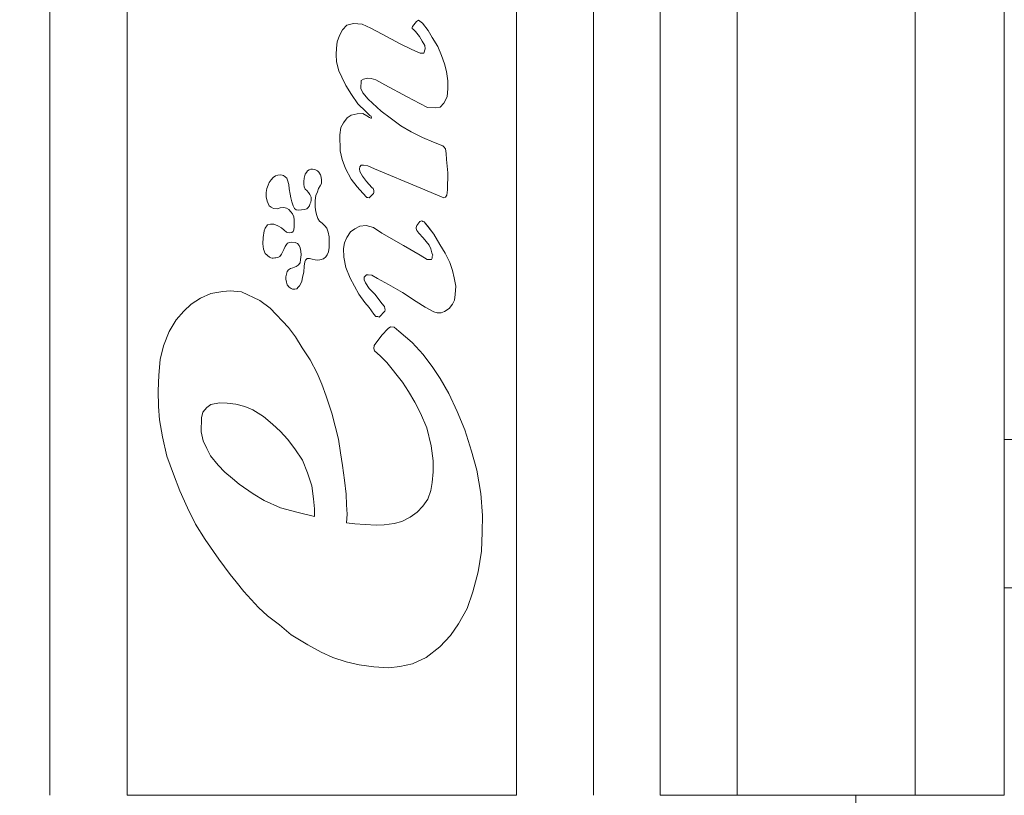
# Model space of a CAD drawing. Units: millimetres. Extents: x 20 to 197, y 10 to 285.
# Drawn here: x 146 to 163, y 182 to 195 of the extents above; entities that cross this region are included whole.
import ezdxf

# ---------------------------------------------------------------- set-up
doc = ezdxf.new("R2010")
doc.units = ezdxf.units.MM
doc.styles.add('SLDTEXTSTYLE0', font='TXT', dxfattribs={"width": 0.7, "bigfont": 'bigfont'})
doc.dimstyles.new('SLDDIMSTYLE1', dxfattribs={"dimtxt": 3.5, "dimasz": 3, "dimexe": 0, "dimexo": 0.0625, "dimgap": 0.875, "dimtad": 3, "dimdec": 1, "dimrnd": 1e-09, "dimzin": 12, "dimdsep": 46, "dimtxsty": 'SLDTEXTSTYLE0', "dimsah": 1, "dimcen": 0.09, "dimadec": 0, "dimazin": 3, "dimtfac": 1, "dimtdec": 3, "dimtofl": 0, "dimtmove": 0, "dimatfit": 3, "dimfxl": 1, "dimfrac": 2, "dimtolj": 1, "dimtzin": 12, "dimarcsym": 0})
doc.dimstyles.new('SLDDIMSTYLE2', dxfattribs={"dimtxt": 3.5, "dimasz": 3, "dimexe": 0, "dimexo": 0.0625, "dimgap": 0.875, "dimtad": 3, "dimdec": 1, "dimrnd": 1e-09, "dimzin": 12, "dimdsep": 46, "dimtxsty": 'SLDTEXTSTYLE0', "dimsah": 1, "dimcen": 0.09, "dimadec": 0, "dimazin": 3, "dimtfac": 1, "dimtdec": 3, "dimtmove": 0, "dimatfit": 0, "dimfxl": 1, "dimfrac": 2, "dimtolj": 1, "dimtzin": 12, "dimarcsym": 0})

# ---------------------------------------------------------------- blocks, each defined once
blk = doc.blocks.new('_D_3')
at = {"color": 7, "linetype": 'Continuous', "lineweight": 18}
for p, q in [((128.844, 197.074), (116.389, 197.074)), ((117.389, 197.074), (117.389, 177.074)), ((147.694, 177.074), (116.389, 177.074))]:
    blk.add_line(p, q, dxfattribs=at)
for points in [[(117.389, 197.074), (116.639, 194.074), (118.139, 194.074)], [(117.389, 177.074), (118.139, 180.074), (116.639, 180.074)]]:
    blk.add_solid(points, dxfattribs=at)
at = {"color": 7, "linetype": 'Continuous', "lineweight": 18, "insert": (112.877, 185.037), "char_height": 3.5, "attachment_point": 1, "rotation": 90, "style": 'SLDTEXTSTYLE0'}
blk.add_mtext('20', dxfattribs=at)
blk = doc.blocks.new('_D_4')
at = {"color": 7, "linetype": 'Continuous', "lineweight": 18}
for p, q in [((168.394, 193.574), (168.394, 169.391)), ((172.394, 193.574), (172.394, 169.391)), ((168.394, 170.391), (161.913, 170.391)), ((168.394, 170.391), (172.394, 170.391)), ((172.394, 170.391), (177.394, 170.391))]:
    blk.add_line(p, q, dxfattribs=at)
for points in [[(168.394, 170.391), (165.394, 171.141), (165.394, 169.641)], [(172.394, 170.391), (175.394, 169.641), (175.394, 171.141)]]:
    blk.add_solid(points, dxfattribs=at)
at = {"color": 7, "linetype": 'Continuous', "lineweight": 18, "insert": (161.913, 174.903), "char_height": 3.5, "attachment_point": 1, "style": 'SLDTEXTSTYLE0'}
blk.add_mtext('4', dxfattribs=at)
blk = doc.blocks.new('_D_5')
at = {"color": 7, "linetype": 'Continuous', "lineweight": 18}
for p, q in [((132.394, 191.574), (132.394, 161.58)), ((170.394, 189.074), (170.394, 161.58)), ((132.394, 162.58), (170.394, 162.58))]:
    blk.add_line(p, q, dxfattribs=at)
for points in [[(132.394, 162.58), (135.394, 161.83), (135.394, 163.33)], [(170.394, 162.58), (167.394, 163.33), (167.394, 161.83)]]:
    blk.add_solid(points, dxfattribs=at)
at = {"color": 7, "linetype": 'Continuous', "lineweight": 18, "insert": (149.357, 167.092), "char_height": 3.5, "attachment_point": 1, "style": 'SLDTEXTSTYLE0'}
blk.add_mtext('38', dxfattribs=at)
blk = doc.blocks.new('_D_6')
at = {"color": 7, "linetype": 'Continuous', "lineweight": 18}
for p, q in [((127.394, 186.574), (127.394, 152.125)), ((175.394, 186.574), (175.394, 152.125)), ((127.394, 153.125), (175.394, 153.125))]:
    blk.add_line(p, q, dxfattribs=at)
for points in [[(127.394, 153.125), (130.394, 152.375), (130.394, 153.875)], [(175.394, 153.125), (172.394, 153.875), (172.394, 152.375)]]:
    blk.add_solid(points, dxfattribs=at)
at = {"color": 7, "linetype": 'Continuous', "lineweight": 18, "insert": (149.357, 157.637), "char_height": 3.5, "attachment_point": 1, "style": 'SLDTEXTSTYLE0'}
blk.add_mtext('48', dxfattribs=at)

msp = doc.modelspace()

# ---------------------------------------------------------------- linework, layer by layer
at = {"color": 144, "linetype": 'Continuous', "lineweight": 18}
for p, q in [((146.814, 182.074), (146.814, 211.574)), ((146.814, 182.074), (146.814, 211.574)), ((148.115, 211.574), (148.115, 182.074)), ((148.115, 182.074), (148.115, 211.574)), ((154.673, 182.074), (154.673, 211.574)), ((154.673, 211.574), (154.673, 182.074)), ((155.974, 211.574), (155.974, 182.074)), ((155.974, 211.574), (155.974, 182.074)), ((157.097, 211.574), (157.097, 182.074)), ((157.097, 182.074), (157.097, 211.574)), ((158.394, 182.074), (158.394, 211.574)), ((158.394, 182.074), (158.394, 211.574)), ((161.394, 182.074), (161.394, 211.574)), ((161.394, 211.574), (161.394, 182.074)), ((162.894, 211.574), (162.894, 182.074)), ((162.894, 182.074), (162.894, 211.574)), ((152.924, 195.036), (152.992, 195.122)), ((152.992, 195.122), (153.023, 195.142)), ((153.023, 195.142), (153.049, 195.124)), ((153.089, 195.094), (153.049, 195.124)), ((153.049, 195.124), (153.089, 195.094)), ((153.184, 194.969), (153.089, 195.094)), ((153.089, 195.094), (153.184, 194.969)), ((151.69, 194.886), (151.744, 194.978)), ((151.818, 195.058), (151.744, 194.978)), ((151.744, 194.978), (151.818, 195.058)), ((151.926, 195.088), (151.818, 195.058)), ((151.818, 195.058), (151.926, 195.088)), ((151.926, 195.088), (151.818, 195.058)), ((151.926, 195.088), (152.075, 195.074)), ((152.218, 195.009), (152.075, 195.074)), ((152.075, 195.074), (152.218, 195.009)), ((152.218, 195.009), (152.075, 195.074)), ((152.409, 194.907), (152.218, 195.009)), ((152.218, 195.009), (152.409, 194.907)), ((152.409, 194.907), (152.218, 195.009)), ((152.924, 195.036), (152.918, 195.023)), ((152.918, 195.023), (152.924, 195.036)), ((152.919, 195.003), (152.918, 195.023)), ((152.918, 195.023), (152.919, 195.003)), ((152.919, 195.003), (152.939, 194.985)), ((152.939, 194.985), (152.919, 195.003)), ((152.939, 194.985), (152.972, 194.954)), ((152.972, 194.954), (152.939, 194.985)), ((153.04, 194.867), (152.972, 194.954)), ((153.184, 194.969), (153.253, 194.849)), ((151.64, 194.672), (151.656, 194.775)), ((151.656, 194.775), (151.64, 194.672)), ((151.69, 194.886), (151.656, 194.775)), ((151.656, 194.775), (151.69, 194.886)), ((151.69, 194.886), (151.656, 194.775)), ((152.717, 194.745), (152.409, 194.907)), ((152.409, 194.907), (152.717, 194.745)), ((152.717, 194.745), (152.409, 194.907)), ((153.04, 194.867), (153.088, 194.791)), ((153.088, 194.791), (153.04, 194.867)), ((153.129, 194.716), (153.088, 194.791)), ((153.088, 194.791), (153.129, 194.716)), ((153.348, 194.698), (153.253, 194.849)), ((153.253, 194.849), (153.348, 194.698)), ((153.348, 194.698), (153.253, 194.849)), ((151.64, 194.672), (151.638, 194.562)), ((151.638, 194.562), (151.64, 194.672)), ((152.913, 194.65), (152.717, 194.745)), ((152.717, 194.745), (152.913, 194.65)), ((153.051, 194.584), (152.913, 194.65)), ((152.913, 194.65), (153.051, 194.584)), ((153.138, 194.658), (153.115, 194.587)), ((153.115, 194.587), (153.138, 194.658)), ((153.138, 194.658), (153.129, 194.716)), ((153.412, 194.546), (153.348, 194.698)), ((153.348, 194.698), (153.412, 194.546)), ((151.643, 194.44), (151.638, 194.562)), ((151.643, 194.44), (151.681, 194.288)), ((151.681, 194.288), (151.643, 194.44)), ((151.643, 194.44), (151.681, 194.288)), ((153.051, 194.584), (153.115, 194.587)), ((153.462, 194.407), (153.412, 194.546)), ((153.412, 194.546), (153.462, 194.407)), ((153.462, 194.407), (153.412, 194.546)), ((151.681, 194.288), (151.73, 194.18)), ((151.73, 194.18), (151.681, 194.288)), ((151.681, 194.288), (151.73, 194.18)), ((153.493, 194.279), (153.462, 194.407)), ((153.462, 194.407), (153.493, 194.279)), ((153.518, 194.12), (153.493, 194.279)), ((153.493, 194.279), (153.518, 194.12)), ((151.73, 194.18), (151.799, 194.041)), ((151.799, 194.041), (151.73, 194.18)), ((151.73, 194.18), (151.799, 194.041)), ((152.059, 194.128), (152.052, 193.993)), ((152.052, 193.993), (152.059, 194.128)), ((152.097, 194.149), (152.059, 194.128)), ((152.097, 194.149), (152.167, 194.165)), ((152.167, 194.165), (152.097, 194.149)), ((152.225, 194.16), (152.167, 194.165)), ((152.303, 194.138), (152.225, 194.16)), ((152.303, 194.138), (152.454, 194.053)), ((152.454, 194.053), (152.303, 194.138)), ((153.517, 193.991), (153.518, 194.12)), ((153.518, 194.12), (153.517, 193.991)), ((151.799, 194.041), (151.895, 193.891)), ((151.895, 193.891), (151.799, 194.041)), ((151.799, 194.041), (151.895, 193.891)), ((152.087, 193.917), (152.052, 193.993)), ((152.052, 193.993), (152.087, 193.917)), ((152.454, 194.053), (152.834, 193.849)), ((152.834, 193.849), (152.454, 194.053)), ((152.454, 194.053), (152.834, 193.849)), ((153.509, 193.849), (153.517, 193.991)), ((153.517, 193.991), (153.509, 193.849)), ((151.895, 193.891), (152.004, 193.734)), ((152.004, 193.734), (151.895, 193.891)), ((152.174, 193.811), (152.087, 193.917)), ((152.087, 193.917), (152.174, 193.811)), ((152.174, 193.811), (152.087, 193.917)), ((152.394, 193.607), (152.174, 193.811)), ((152.174, 193.811), (152.394, 193.607)), ((152.834, 193.849), (153.044, 193.735)), ((153.044, 193.735), (152.834, 193.849)), ((153.449, 193.744), (153.509, 193.849)), ((153.509, 193.849), (153.449, 193.744)), ((153.449, 193.744), (153.509, 193.849)), ((152.137, 193.604), (152.004, 193.734)), ((152.004, 193.734), (152.137, 193.604)), ((152.204, 193.536), (152.137, 193.604)), ((152.546, 193.497), (152.394, 193.607)), ((152.394, 193.607), (152.546, 193.497)), ((153.044, 193.735), (153.175, 193.669)), ((153.175, 193.669), (153.044, 193.735)), ((153.317, 193.662), (153.175, 193.669)), ((153.175, 193.669), (153.317, 193.662)), ((153.317, 193.662), (153.387, 193.677)), ((153.387, 193.677), (153.317, 193.662)), ((153.317, 193.662), (153.387, 193.677)), ((153.449, 193.744), (153.387, 193.677)), ((151.82, 193.496), (151.759, 193.41)), ((151.759, 193.41), (151.82, 193.496)), ((151.82, 193.496), (151.759, 193.41)), ((151.82, 193.496), (151.889, 193.543)), ((151.889, 193.543), (151.82, 193.496)), ((151.991, 193.566), (151.889, 193.543)), ((151.889, 193.543), (151.991, 193.566)), ((151.991, 193.566), (152.087, 193.57)), ((152.087, 193.57), (152.153, 193.528)), ((152.153, 193.528), (152.087, 193.57)), ((152.153, 193.528), (152.199, 193.504)), ((152.199, 193.504), (152.153, 193.528)), ((152.199, 193.504), (152.218, 193.491)), ((152.224, 193.524), (152.204, 193.536)), ((152.218, 193.491), (152.231, 193.492)), ((152.231, 193.492), (152.224, 193.524)), ((152.224, 193.524), (152.231, 193.492)), ((152.724, 193.363), (152.546, 193.497)), ((152.546, 193.497), (152.724, 193.363)), ((151.717, 193.331), (151.696, 193.208)), ((151.696, 193.208), (151.717, 193.331)), ((151.759, 193.41), (151.717, 193.331)), ((151.717, 193.331), (151.759, 193.41)), ((152.902, 193.26), (152.724, 193.363)), ((152.724, 193.363), (152.902, 193.26)), ((151.696, 193.208), (151.706, 192.938)), ((151.706, 192.938), (151.696, 193.208)), ((153.092, 193.165), (152.902, 193.26)), ((152.902, 193.26), (153.092, 193.165)), ((153.092, 193.165), (152.902, 193.26)), ((153.275, 193.088), (153.092, 193.165)), ((153.092, 193.165), (153.275, 193.088)), ((153.275, 193.088), (153.092, 193.165)), ((151.706, 192.938), (151.737, 192.792)), ((151.737, 192.792), (151.706, 192.938)), ((153.431, 193.023), (153.275, 193.088)), ((153.275, 193.088), (153.431, 193.023)), ((153.431, 193.023), (153.275, 193.088)), ((153.431, 193.023), (153.451, 193.005)), ((153.451, 193.005), (153.478, 192.974)), ((153.478, 192.974), (153.451, 193.005)), ((153.478, 192.974), (153.488, 192.897)), ((151.795, 192.639), (151.737, 192.792)), ((151.737, 192.792), (151.795, 192.639)), ((153.498, 192.794), (153.488, 192.897)), ((153.488, 192.897), (153.498, 192.794)), ((153.498, 192.794), (153.488, 192.897)), ((153.519, 192.57), (153.498, 192.794)), ((153.498, 192.794), (153.519, 192.57)), ((153.519, 192.57), (153.498, 192.794)), ((151.179, 192.621), (151.154, 192.604)), ((151.212, 192.632), (151.179, 192.621)), ((151.239, 192.633), (151.212, 192.632)), ((151.239, 192.633), (151.212, 192.632)), ((151.239, 192.633), (151.212, 192.632)), ((151.275, 192.625), (151.239, 192.633)), ((151.275, 192.625), (151.239, 192.633)), ((151.302, 192.616), (151.275, 192.625)), ((151.302, 192.616), (151.275, 192.625)), ((151.323, 192.6), (151.302, 192.616)), ((151.323, 192.6), (151.302, 192.616)), ((151.795, 192.639), (151.891, 192.463)), ((151.891, 192.463), (151.795, 192.639)), ((152.036, 192.671), (152.032, 192.635)), ((152.033, 192.593), (152.032, 192.635)), ((152.032, 192.635), (152.033, 192.593)), ((152.059, 192.696), (152.036, 192.671)), ((152.036, 192.671), (152.059, 192.696)), ((152.095, 192.697), (152.059, 192.696)), ((152.095, 192.697), (152.168, 192.688)), ((152.168, 192.688), (152.095, 192.697)), ((152.095, 192.697), (152.168, 192.688)), ((152.283, 192.638), (152.168, 192.688)), ((152.168, 192.688), (152.283, 192.638)), ((152.283, 192.638), (153.063, 192.308)), ((153.063, 192.308), (152.283, 192.638)), ((152.283, 192.638), (153.063, 192.308)), ((150.54, 192.451), (150.509, 192.407)), ((150.575, 192.489), (150.54, 192.451)), ((150.575, 192.489), (150.54, 192.451)), ((150.614, 192.517), (150.575, 192.489)), ((150.614, 192.517), (150.575, 192.489)), ((150.614, 192.517), (150.575, 192.489)), ((150.653, 192.531), (150.614, 192.517)), ((150.653, 192.531), (150.614, 192.517)), ((150.702, 192.537), (150.653, 192.531)), ((150.749, 192.525), (150.702, 192.537)), ((150.749, 192.525), (150.702, 192.537)), ((150.749, 192.525), (150.702, 192.537)), ((150.78, 192.503), (150.749, 192.525)), ((150.804, 192.478), (150.78, 192.503)), ((150.804, 192.478), (150.78, 192.503)), ((150.815, 192.445), (150.804, 192.478)), ((150.838, 192.373), (150.815, 192.445)), ((150.838, 192.373), (150.815, 192.445)), ((151.099, 192.479), (151.091, 192.422)), ((151.116, 192.546), (151.099, 192.479)), ((151.116, 192.546), (151.099, 192.479)), ((151.138, 192.576), (151.116, 192.546)), ((151.138, 192.576), (151.116, 192.546)), ((151.154, 192.604), (151.138, 192.576)), ((151.154, 192.604), (151.138, 192.576)), ((151.347, 192.578), (151.323, 192.6)), ((151.347, 192.578), (151.323, 192.6)), ((151.372, 192.536), (151.347, 192.578)), ((151.372, 192.536), (151.347, 192.578)), ((151.383, 192.493), (151.372, 192.536)), ((151.388, 192.447), (151.383, 192.493)), ((151.388, 192.447), (151.383, 192.493)), ((151.387, 192.39), (151.388, 192.447)), ((151.891, 192.463), (151.993, 192.332)), ((151.993, 192.332), (151.891, 192.463)), ((152.033, 192.593), (152.078, 192.51)), ((152.148, 192.423), (152.078, 192.51)), ((152.078, 192.51), (152.148, 192.423)), ((153.511, 192.28), (153.519, 192.57)), ((153.519, 192.57), (153.511, 192.28)), ((150.469, 192.306), (150.456, 192.236)), ((150.469, 192.306), (150.456, 192.236)), ((150.49, 192.363), (150.469, 192.306)), ((150.49, 192.363), (150.469, 192.306)), ((150.509, 192.407), (150.49, 192.363)), ((150.509, 192.407), (150.49, 192.363)), ((150.509, 192.407), (150.49, 192.363)), ((150.847, 192.3), (150.838, 192.373)), ((150.847, 192.3), (150.838, 192.373)), ((150.861, 192.211), (150.847, 192.3)), ((150.861, 192.211), (150.847, 192.3)), ((150.861, 192.211), (150.847, 192.3)), ((151.091, 192.422), (151.093, 192.376)), ((151.091, 192.422), (151.093, 192.376)), ((151.093, 192.376), (151.098, 192.33)), ((151.098, 192.33), (151.112, 192.294)), ((151.112, 192.294), (151.14, 192.272)), ((151.112, 192.294), (151.14, 192.272)), ((151.32, 192.249), (151.341, 192.302)), ((151.32, 192.249), (151.341, 192.302)), ((151.341, 192.302), (151.369, 192.35)), ((151.341, 192.302), (151.369, 192.35)), ((151.369, 192.35), (151.387, 192.39)), ((151.369, 192.35), (151.387, 192.39)), ((151.993, 192.332), (152.087, 192.226)), ((152.087, 192.226), (151.993, 192.332)), ((151.993, 192.332), (152.087, 192.226)), ((152.235, 192.324), (152.148, 192.423)), ((152.148, 192.423), (152.235, 192.324)), ((152.235, 192.324), (152.148, 192.423)), ((152.235, 192.324), (152.26, 192.307)), ((152.26, 192.307), (152.273, 192.272)), ((153.063, 192.308), (153.453, 192.149)), ((153.453, 192.149), (153.063, 192.308)), ((153.502, 192.19), (153.511, 192.28)), ((153.511, 192.28), (153.502, 192.19)), ((150.456, 192.236), (150.458, 192.163)), ((150.456, 192.236), (150.458, 192.163)), ((150.458, 192.163), (150.474, 192.09)), ((150.458, 192.163), (150.474, 192.09)), ((150.873, 192.149), (150.861, 192.211)), ((150.873, 192.149), (150.861, 192.211)), ((150.892, 192.077), (150.873, 192.149)), ((151.14, 192.272), (151.171, 192.236)), ((151.171, 192.236), (151.192, 192.204)), ((151.171, 192.236), (151.192, 192.204)), ((151.171, 192.236), (151.192, 192.204)), ((151.192, 192.204), (151.214, 192.158)), ((151.192, 192.204), (151.214, 192.158)), ((151.214, 192.158), (151.216, 192.105)), ((151.214, 192.158), (151.216, 192.105)), ((151.285, 192.101), (151.295, 192.185)), ((151.285, 192.101), (151.295, 192.185)), ((151.295, 192.185), (151.32, 192.249)), ((152.087, 192.226), (152.152, 192.153)), ((152.152, 192.153), (152.087, 192.226)), ((152.17, 192.154), (152.152, 192.153)), ((152.152, 192.153), (152.17, 192.154)), ((152.17, 192.154), (152.194, 192.149)), ((152.194, 192.149), (152.17, 192.154)), ((152.17, 192.154), (152.194, 192.149)), ((152.263, 192.223), (152.194, 192.149)), ((152.269, 192.236), (152.263, 192.223)), ((152.273, 192.272), (152.269, 192.236)), ((153.477, 192.156), (153.453, 192.149)), ((153.453, 192.149), (153.477, 192.156)), ((153.502, 192.19), (153.477, 192.156)), ((150.474, 192.09), (150.507, 192.015)), ((150.474, 192.09), (150.507, 192.015)), ((150.474, 192.09), (150.507, 192.015)), ((150.507, 192.015), (150.541, 191.987)), ((150.507, 192.015), (150.541, 191.987)), ((150.541, 191.987), (150.578, 191.965)), ((150.578, 191.965), (150.641, 191.964)), ((150.578, 191.965), (150.641, 191.964)), ((150.641, 191.964), (150.691, 191.979)), ((150.641, 191.964), (150.691, 191.979)), ((150.641, 191.964), (150.691, 191.979)), ((150.691, 191.979), (150.753, 191.982)), ((150.691, 191.979), (150.753, 191.982)), ((150.753, 191.982), (150.797, 191.973)), ((150.753, 191.982), (150.797, 191.973)), ((150.797, 191.973), (150.837, 191.952)), ((150.797, 191.973), (150.837, 191.952)), ((150.837, 191.952), (150.872, 191.913)), ((150.837, 191.952), (150.872, 191.913)), ((150.911, 192.014), (150.892, 192.077)), ((150.936, 191.965), (150.911, 192.014)), ((150.936, 191.965), (150.911, 192.014)), ((150.964, 191.943), (150.936, 191.965)), ((150.964, 191.943), (150.936, 191.965)), ((151.003, 191.938), (150.964, 191.943)), ((151.053, 191.943), (151.003, 191.938)), ((151.102, 191.952), (151.053, 191.943)), ((151.102, 191.952), (151.053, 191.943)), ((151.142, 191.96), (151.102, 191.952)), ((151.161, 191.981), (151.142, 191.96)), ((151.161, 191.981), (151.142, 191.96)), ((151.186, 192.015), (151.161, 191.981)), ((151.186, 192.015), (151.161, 191.981)), ((151.195, 192.042), (151.186, 192.015)), ((151.195, 192.042), (151.186, 192.015)), ((151.207, 192.072), (151.195, 192.042)), ((151.207, 192.072), (151.195, 192.042)), ((151.216, 192.105), (151.207, 192.072)), ((151.28, 191.989), (151.281, 192.045)), ((151.293, 191.913), (151.28, 191.989)), ((151.281, 192.045), (151.285, 192.101)), ((151.281, 192.045), (151.285, 192.101)), ((151.281, 192.045), (151.285, 192.101)), ((150.872, 191.913), (150.9, 191.878)), ((150.872, 191.913), (150.9, 191.878)), ((150.9, 191.878), (150.921, 191.829)), ((150.9, 191.878), (150.921, 191.829)), ((150.921, 191.829), (150.927, 191.779)), ((150.921, 191.829), (150.927, 191.779)), ((150.927, 191.779), (150.929, 191.72)), ((150.927, 191.779), (150.929, 191.72)), ((151.312, 191.847), (151.293, 191.913)), ((151.312, 191.847), (151.293, 191.913)), ((151.327, 191.798), (151.312, 191.847)), ((151.327, 191.798), (151.312, 191.847)), ((151.358, 191.756), (151.327, 191.798)), ((150.439, 191.635), (150.421, 191.588)), ((150.439, 191.635), (150.421, 191.588)), ((150.48, 191.693), (150.439, 191.635)), ((150.48, 191.693), (150.439, 191.635)), ((150.48, 191.693), (150.439, 191.635)), ((150.532, 191.701), (150.48, 191.693)), ((150.532, 191.701), (150.48, 191.693)), ((150.585, 191.704), (150.532, 191.701)), ((150.652, 191.676), (150.585, 191.704)), ((150.652, 191.676), (150.585, 191.704)), ((150.652, 191.676), (150.585, 191.704)), ((150.717, 191.639), (150.652, 191.676)), ((150.717, 191.639), (150.652, 191.676)), ((150.758, 191.601), (150.717, 191.639)), ((150.923, 191.61), (150.914, 191.58)), ((150.928, 191.66), (150.923, 191.61)), ((150.928, 191.66), (150.923, 191.61)), ((150.929, 191.72), (150.928, 191.66)), ((150.929, 191.72), (150.928, 191.66)), ((150.929, 191.72), (150.928, 191.66)), ((151.399, 191.721), (151.358, 191.756)), ((151.399, 191.721), (151.358, 191.756)), ((151.399, 191.721), (151.358, 191.756)), ((151.447, 191.677), (151.399, 191.721)), ((151.482, 191.635), (151.447, 191.677)), ((151.482, 191.635), (151.447, 191.677)), ((151.504, 191.569), (151.482, 191.635)), ((151.504, 191.569), (151.482, 191.635)), ((151.949, 191.627), (151.88, 191.573)), ((152.037, 191.669), (151.949, 191.627)), ((152.037, 191.669), (151.949, 191.627)), ((152.14, 191.679), (152.037, 191.669)), ((152.14, 191.679), (152.037, 191.669)), ((152.14, 191.679), (152.037, 191.669)), ((152.263, 191.645), (152.14, 191.679)), ((152.263, 191.645), (152.14, 191.679)), ((152.408, 191.554), (152.263, 191.645)), ((152.408, 191.554), (152.263, 191.645)), ((152.994, 191.68), (152.982, 191.647)), ((152.982, 191.647), (152.983, 191.628)), ((152.983, 191.628), (152.997, 191.596)), ((152.983, 191.628), (152.997, 191.596)), ((153.049, 191.746), (152.994, 191.68)), ((153.081, 191.76), (153.049, 191.746)), ((153.081, 191.76), (153.049, 191.746)), ((153.081, 191.76), (153.049, 191.746)), ((153.094, 191.748), (153.081, 191.76)), ((153.12, 191.742), (153.094, 191.748)), ((153.12, 191.742), (153.094, 191.748)), ((153.174, 191.674), (153.12, 191.742)), ((153.174, 191.674), (153.12, 191.742)), ((153.282, 191.536), (153.12, 191.742)), ((153.282, 191.536), (153.174, 191.674)), ((153.282, 191.536), (153.174, 191.674)), ((150.405, 191.478), (150.399, 191.372)), ((150.405, 191.478), (150.399, 191.372)), ((150.421, 191.588), (150.405, 191.478)), ((150.421, 191.588), (150.405, 191.478)), ((150.802, 191.566), (150.758, 191.601)), ((150.802, 191.566), (150.758, 191.601)), ((150.846, 191.558), (150.802, 191.566)), ((150.846, 191.558), (150.802, 191.566)), ((150.892, 191.563), (150.846, 191.558)), ((150.914, 191.58), (150.892, 191.563)), ((151.517, 191.487), (151.504, 191.569)), ((151.517, 191.487), (151.504, 191.569)), ((151.521, 191.401), (151.517, 191.487)), ((151.819, 191.481), (151.778, 191.389)), ((151.819, 191.481), (151.778, 191.389)), ((151.88, 191.573), (151.819, 191.481)), ((151.88, 191.573), (151.819, 191.481)), ((152.769, 191.343), (152.408, 191.554)), ((152.769, 191.343), (152.408, 191.554)), ((152.769, 191.343), (152.408, 191.554)), ((152.997, 191.596), (153.031, 191.552)), ((153.031, 191.552), (153.105, 191.472)), ((153.031, 191.552), (153.105, 191.472)), ((153.031, 191.552), (153.105, 191.472)), ((153.105, 191.472), (153.206, 191.347)), ((153.105, 191.472), (153.206, 191.347)), ((153.385, 191.36), (153.282, 191.536)), ((153.385, 191.36), (153.282, 191.536)), ((150.399, 191.372), (150.412, 191.279)), ((150.399, 191.372), (150.412, 191.279)), ((150.412, 191.279), (150.442, 191.211)), ((150.412, 191.279), (150.442, 191.211)), ((150.412, 191.279), (150.442, 191.211)), ((150.754, 191.276), (150.775, 191.326)), ((150.775, 191.326), (150.797, 191.36)), ((150.775, 191.326), (150.797, 191.36)), ((150.797, 191.36), (150.819, 191.381)), ((150.797, 191.36), (150.819, 191.381)), ((150.819, 191.381), (150.852, 191.395)), ((150.819, 191.381), (150.852, 191.395)), ((150.852, 191.395), (150.888, 191.4)), ((150.888, 191.4), (150.945, 191.392)), ((150.945, 191.392), (150.985, 191.377)), ((150.985, 191.377), (151.013, 191.345)), ((150.985, 191.377), (151.013, 191.345)), ((151.013, 191.345), (151.031, 191.306)), ((151.031, 191.306), (151.04, 191.247)), ((151.031, 191.306), (151.04, 191.247)), ((151.507, 191.235), (151.518, 191.308)), ((151.507, 191.235), (151.518, 191.308)), ((151.518, 191.308), (151.521, 191.401)), ((151.518, 191.308), (151.521, 191.401)), ((151.778, 191.389), (151.762, 191.292)), ((151.778, 191.389), (151.762, 191.292)), ((151.762, 191.292), (151.768, 191.144)), ((151.762, 191.292), (151.768, 191.144)), ((153.052, 191.18), (152.769, 191.343)), ((153.052, 191.18), (152.769, 191.343)), ((153.206, 191.347), (153.234, 191.29)), ((153.206, 191.347), (153.234, 191.29)), ((153.234, 191.29), (153.249, 191.22)), ((153.474, 191.216), (153.385, 191.36)), ((153.474, 191.216), (153.385, 191.36)), ((150.442, 191.211), (150.514, 191.144)), ((150.442, 191.211), (150.514, 191.144)), ((150.514, 191.144), (150.534, 191.138)), ((150.514, 191.144), (150.534, 191.138)), ((150.534, 191.138), (150.557, 191.132)), ((150.534, 191.138), (150.557, 191.132)), ((150.557, 191.132), (150.577, 191.13)), ((150.577, 191.13), (150.604, 191.134)), ((150.604, 191.134), (150.62, 191.135)), ((150.62, 191.135), (150.653, 191.139)), ((150.62, 191.135), (150.653, 191.139)), ((150.653, 191.139), (150.666, 191.146)), ((150.653, 191.139), (150.666, 191.146)), ((150.666, 191.146), (150.689, 191.157)), ((150.666, 191.146), (150.689, 191.157)), ((150.689, 191.157), (150.714, 191.195)), ((150.714, 191.195), (150.732, 191.232)), ((150.714, 191.195), (150.732, 191.232)), ((150.714, 191.195), (150.732, 191.232)), ((150.732, 191.232), (150.754, 191.276)), ((150.732, 191.232), (150.754, 191.276)), ((151.045, 191.184), (151.038, 191.108)), ((151.045, 191.184), (151.038, 191.108)), ((151.045, 191.184), (151.038, 191.108)), ((151.04, 191.247), (151.045, 191.184)), ((151.118, 191.094), (151.147, 191.122)), ((151.147, 191.122), (151.19, 191.123)), ((151.147, 191.122), (151.19, 191.123)), ((151.19, 191.123), (151.234, 191.115)), ((151.19, 191.123), (151.234, 191.115)), ((151.234, 191.115), (151.284, 191.104)), ((151.234, 191.115), (151.284, 191.104)), ((151.363, 191.1), (151.422, 191.119)), ((151.363, 191.1), (151.422, 191.119)), ((151.422, 191.119), (151.461, 191.15)), ((151.461, 191.15), (151.483, 191.184)), ((151.461, 191.15), (151.483, 191.184)), ((151.483, 191.184), (151.507, 191.235)), ((151.483, 191.184), (151.507, 191.235)), ((151.768, 191.144), (151.8, 190.972)), ((151.768, 191.144), (151.8, 190.972)), ((151.768, 191.144), (151.8, 190.972)), ((153.17, 191.108), (153.052, 191.18)), ((153.17, 191.108), (153.052, 191.18)), ((153.253, 191.13), (153.241, 191.11)), ((153.253, 191.13), (153.241, 191.11)), ((153.249, 191.22), (153.264, 191.182)), ((153.264, 191.182), (153.252, 191.156)), ((153.252, 191.156), (153.253, 191.13)), ((153.551, 191.058), (153.474, 191.216)), ((153.551, 191.058), (153.474, 191.216)), ((153.551, 191.058), (153.474, 191.216)), ((150.865, 190.958), (150.836, 190.931)), ((150.908, 190.967), (150.865, 190.958)), ((150.908, 190.967), (150.865, 190.958)), ((150.963, 190.989), (150.908, 190.967)), ((150.963, 190.989), (150.908, 190.967)), ((150.996, 191.01), (150.963, 190.989)), ((150.996, 191.01), (150.963, 190.989)), ((151.031, 191.054), (150.996, 191.01)), ((151.038, 191.108), (151.031, 191.054)), ((151.038, 191.108), (151.031, 191.054)), ((151.09, 190.894), (151.096, 190.994)), ((151.09, 190.894), (151.096, 190.994)), ((151.09, 190.894), (151.096, 190.994)), ((151.096, 190.994), (151.106, 191.067)), ((151.096, 190.994), (151.106, 191.067)), ((151.106, 191.067), (151.118, 191.094)), ((151.284, 191.104), (151.324, 191.095)), ((151.284, 191.104), (151.324, 191.095)), ((151.284, 191.104), (151.324, 191.095)), ((151.324, 191.095), (151.363, 191.1)), ((151.8, 190.972), (151.871, 190.795)), ((151.8, 190.972), (151.871, 190.795)), ((151.8, 190.972), (151.871, 190.795)), ((153.241, 191.11), (153.17, 191.108)), ((153.241, 191.11), (153.17, 191.108)), ((153.241, 191.11), (153.17, 191.108)), ((153.595, 190.924), (153.551, 191.058)), ((153.595, 190.924), (153.551, 191.058)), ((150.791, 190.816), (150.789, 190.777)), ((150.791, 190.816), (150.789, 190.777)), ((150.799, 190.86), (150.791, 190.816)), ((150.799, 190.86), (150.791, 190.816)), ((150.811, 190.907), (150.799, 190.86)), ((150.811, 190.907), (150.799, 190.86)), ((150.811, 190.907), (150.799, 190.86)), ((150.836, 190.931), (150.811, 190.907)), ((150.836, 190.931), (150.811, 190.907)), ((151.056, 190.737), (151.07, 190.81)), ((151.056, 190.737), (151.07, 190.81)), ((151.07, 190.81), (151.09, 190.894)), ((151.07, 190.81), (151.09, 190.894)), ((151.871, 190.795), (152.017, 190.524)), ((151.871, 190.795), (152.017, 190.524)), ((151.871, 190.795), (152.017, 190.524)), ((152.108, 190.81), (152.133, 190.83)), ((152.108, 190.81), (152.133, 190.83)), ((152.11, 190.765), (152.108, 190.81)), ((152.11, 190.765), (152.108, 190.81)), ((152.133, 190.83), (152.145, 190.85)), ((152.145, 190.85), (152.178, 190.851)), ((152.178, 190.851), (152.236, 190.841)), ((152.178, 190.851), (152.236, 190.841)), ((152.178, 190.851), (152.236, 190.841)), ((152.236, 190.841), (152.334, 190.786)), ((152.334, 190.786), (152.518, 190.684)), ((152.334, 190.786), (152.518, 190.684)), ((152.334, 190.786), (152.518, 190.684)), ((153.625, 190.797), (153.595, 190.924)), ((153.625, 190.797), (153.595, 190.924)), ((153.625, 190.797), (153.595, 190.924)), ((153.65, 190.657), (153.625, 190.797)), ((153.65, 190.657), (153.625, 190.797)), ((150.789, 190.777), (150.798, 190.724)), ((150.789, 190.777), (150.798, 190.724)), ((150.798, 190.724), (150.813, 190.678)), ((150.813, 190.678), (150.844, 190.643)), ((150.813, 190.678), (150.844, 190.643)), ((150.844, 190.643), (150.878, 190.617)), ((150.878, 190.617), (150.899, 190.605)), ((150.878, 190.617), (150.899, 190.605)), ((150.942, 190.607), (150.974, 190.615)), ((150.974, 190.615), (150.997, 190.639)), ((150.974, 190.615), (150.997, 190.639)), ((150.997, 190.639), (151.016, 190.663)), ((150.997, 190.639), (151.016, 190.663)), ((151.016, 190.663), (151.056, 190.737)), ((151.016, 190.663), (151.056, 190.737)), ((152.131, 190.714), (152.11, 190.765)), ((152.131, 190.714), (152.11, 190.765)), ((152.131, 190.714), (152.11, 190.765)), ((152.193, 190.62), (152.131, 190.714)), ((152.293, 190.515), (152.193, 190.62)), ((152.293, 190.515), (152.193, 190.62)), ((152.518, 190.684), (152.754, 190.552)), ((152.518, 190.684), (152.754, 190.552)), ((153.642, 190.515), (153.65, 190.657)), ((153.642, 190.515), (153.65, 190.657)), ((153.642, 190.515), (153.65, 190.657)), ((149.194, 190.354), (149.35, 190.453)), ((149.35, 190.453), (149.194, 190.354)), ((149.35, 190.453), (149.525, 190.536)), ((149.525, 190.536), (149.35, 190.453)), ((149.525, 190.536), (149.35, 190.453)), ((149.525, 190.536), (149.727, 190.569)), ((149.727, 190.569), (149.525, 190.536)), ((149.727, 190.569), (149.525, 190.536)), ((149.727, 190.569), (149.853, 190.582)), ((149.853, 190.582), (149.727, 190.569)), ((149.853, 190.582), (149.727, 190.569)), ((149.853, 190.582), (150.04, 190.564)), ((150.04, 190.564), (149.853, 190.582)), ((150.04, 190.564), (149.853, 190.582)), ((150.04, 190.564), (150.35, 190.415)), ((150.35, 190.415), (150.04, 190.564)), ((150.35, 190.415), (150.04, 190.564)), ((150.899, 190.605), (150.942, 190.607)), ((152.017, 190.524), (152.117, 190.384)), ((152.017, 190.524), (152.117, 190.384)), ((152.017, 190.524), (152.117, 190.384)), ((152.408, 190.365), (152.293, 190.515)), ((152.408, 190.365), (152.293, 190.515)), ((152.754, 190.552), (152.985, 190.4)), ((152.754, 190.552), (152.985, 190.4)), ((153.633, 190.424), (153.642, 190.515)), ((153.633, 190.424), (153.642, 190.515)), ((149.071, 190.239), (149.194, 190.354)), ((149.194, 190.354), (149.071, 190.239)), ((150.35, 190.415), (150.524, 190.286)), ((150.524, 190.286), (150.35, 190.415)), ((150.524, 190.286), (150.35, 190.415)), ((150.524, 190.286), (150.833, 189.959)), ((150.833, 189.959), (150.524, 190.286)), ((150.833, 189.959), (150.524, 190.286)), ((152.117, 190.384), (152.192, 190.299)), ((152.117, 190.384), (152.192, 190.299)), ((152.117, 190.384), (152.192, 190.299)), ((152.192, 190.299), (152.274, 190.186)), ((152.192, 190.299), (152.274, 190.186)), ((152.192, 190.299), (152.274, 190.186)), ((152.449, 190.315), (152.408, 190.365)), ((152.449, 190.315), (152.408, 190.365)), ((152.449, 190.315), (152.408, 190.365)), ((152.456, 190.283), (152.449, 190.315)), ((152.464, 190.258), (152.456, 190.283)), ((152.985, 190.4), (153.136, 190.303)), ((152.985, 190.4), (153.136, 190.303)), ((152.985, 190.4), (153.136, 190.303)), ((153.136, 190.303), (153.281, 190.225)), ((153.136, 190.303), (153.281, 190.225)), ((153.136, 190.303), (153.281, 190.225)), ((153.542, 190.279), (153.597, 190.352)), ((153.542, 190.279), (153.597, 190.352)), ((153.597, 190.352), (153.633, 190.424)), ((148.941, 190.09), (149.071, 190.239)), ((149.071, 190.239), (148.941, 190.09)), ((152.274, 190.186), (152.307, 190.149)), ((152.274, 190.186), (152.307, 190.149)), ((152.307, 190.149), (152.339, 190.144)), ((152.339, 190.144), (152.359, 190.138)), ((152.359, 190.138), (152.458, 190.238)), ((152.359, 190.138), (152.458, 190.238)), ((152.359, 190.138), (152.458, 190.238)), ((152.458, 190.238), (152.464, 190.258)), ((152.458, 190.238), (152.464, 190.258)), ((153.281, 190.225), (153.339, 190.207)), ((153.281, 190.225), (153.339, 190.207)), ((153.339, 190.207), (153.403, 190.21)), ((153.339, 190.207), (153.403, 190.21)), ((153.403, 190.21), (153.46, 190.231)), ((153.46, 190.231), (153.542, 190.279)), ((148.822, 189.891), (148.941, 190.09)), ((148.941, 190.09), (148.822, 189.891)), ((148.941, 190.09), (148.822, 189.891)), ((150.833, 189.959), (150.949, 189.802)), ((150.949, 189.802), (150.833, 189.959)), ((152.511, 189.946), (152.552, 189.973)), ((152.552, 189.973), (152.612, 189.967)), ((152.612, 189.967), (152.69, 189.902)), ((148.73, 189.65), (148.822, 189.891)), ((148.822, 189.891), (148.73, 189.65)), ((150.949, 189.802), (151.066, 189.621)), ((151.066, 189.621), (150.949, 189.802)), ((151.066, 189.621), (150.949, 189.802)), ((152.277, 189.658), (152.405, 189.832)), ((152.405, 189.832), (152.277, 189.658)), ((152.405, 189.832), (152.277, 189.658)), ((152.405, 189.832), (152.511, 189.946)), ((152.511, 189.946), (152.405, 189.832)), ((152.69, 189.902), (152.918, 189.707)), ((152.918, 189.707), (152.69, 189.902)), ((148.671, 189.419), (148.73, 189.65)), ((148.73, 189.65), (148.671, 189.419)), ((148.73, 189.65), (148.671, 189.419)), ((151.066, 189.621), (151.2, 189.414)), ((151.2, 189.414), (151.066, 189.621)), ((151.2, 189.414), (151.066, 189.621)), ((152.27, 189.607), (152.277, 189.658)), ((152.277, 189.658), (152.27, 189.607)), ((152.277, 189.658), (152.27, 189.607)), ((152.918, 189.707), (153.103, 189.503)), ((153.103, 189.503), (152.918, 189.707)), ((152.28, 189.565), (152.27, 189.607)), ((152.376, 189.484), (152.28, 189.565)), ((152.28, 189.565), (152.376, 189.484)), ((152.28, 189.565), (152.376, 189.484)), ((152.491, 189.369), (152.376, 189.484)), ((152.376, 189.484), (152.491, 189.369)), ((153.103, 189.503), (153.264, 189.289)), ((153.264, 189.289), (153.103, 189.503)), ((153.264, 189.289), (153.103, 189.503)), ((148.647, 189.156), (148.671, 189.419)), ((148.671, 189.419), (148.647, 189.156)), ((151.2, 189.414), (151.319, 189.19)), ((151.319, 189.19), (151.2, 189.414)), ((152.757, 189.041), (152.491, 189.369)), ((152.491, 189.369), (152.757, 189.041)), ((153.264, 189.289), (153.389, 189.099)), ((153.389, 189.099), (153.264, 189.289)), ((153.389, 189.099), (153.264, 189.289)), ((148.64, 188.893), (148.647, 189.156)), ((148.647, 189.156), (148.64, 188.893)), ((151.319, 189.19), (151.393, 189.007)), ((151.393, 189.007), (151.319, 189.19)), ((151.393, 189.007), (151.469, 188.806)), ((151.469, 188.806), (151.393, 189.007)), ((152.856, 188.884), (152.757, 189.041)), ((152.757, 189.041), (152.856, 188.884)), ((152.757, 189.041), (152.856, 188.884)), ((153.389, 189.099), (153.534, 188.851)), ((153.534, 188.851), (153.389, 189.099)), ((153.534, 188.851), (153.389, 189.099)), ((148.642, 188.631), (148.64, 188.893)), ((148.64, 188.893), (148.642, 188.631)), ((151.469, 188.806), (151.565, 188.514)), ((151.565, 188.514), (151.469, 188.806)), ((152.964, 188.702), (152.856, 188.884)), ((152.856, 188.884), (152.964, 188.702)), ((153.534, 188.851), (153.673, 188.543)), ((153.673, 188.543), (153.534, 188.851)), ((148.659, 188.403), (148.642, 188.631)), ((148.642, 188.631), (148.659, 188.403)), ((148.642, 188.631), (148.659, 188.403)), ((149.527, 188.663), (149.459, 188.611)), ((149.459, 188.611), (149.527, 188.663)), ((149.672, 188.689), (149.527, 188.663)), ((149.672, 188.689), (149.527, 188.663)), ((149.798, 188.687), (149.672, 188.689)), ((149.672, 188.689), (149.798, 188.687)), ((149.945, 188.671), (149.798, 188.687)), ((149.945, 188.671), (149.798, 188.687)), ((150.1, 188.629), (149.945, 188.671)), ((150.1, 188.629), (149.945, 188.671)), ((149.945, 188.671), (150.1, 188.629)), ((150.234, 188.571), (150.1, 188.629)), ((150.234, 188.571), (150.1, 188.629)), ((150.1, 188.629), (150.234, 188.571)), ((153.056, 188.519), (152.964, 188.702)), ((152.964, 188.702), (153.056, 188.519)), ((149.392, 188.532), (149.368, 188.44)), ((149.392, 188.532), (149.368, 188.44)), ((149.459, 188.611), (149.392, 188.532)), ((149.459, 188.611), (149.392, 188.532)), ((150.413, 188.459), (150.234, 188.571)), ((150.413, 188.459), (150.234, 188.571)), ((150.564, 188.332), (150.413, 188.459)), ((150.564, 188.332), (150.413, 188.459)), ((151.565, 188.514), (151.674, 188.078)), ((151.674, 188.078), (151.565, 188.514)), ((153.167, 188.269), (153.056, 188.519)), ((153.056, 188.519), (153.167, 188.269)), ((153.673, 188.543), (153.803, 188.234)), ((153.803, 188.234), (153.673, 188.543)), ((148.712, 188.117), (148.659, 188.403)), ((148.659, 188.403), (148.712, 188.117)), ((149.368, 188.44), (149.363, 188.203)), ((149.368, 188.44), (149.363, 188.203)), ((150.701, 188.205), (150.564, 188.332)), ((150.701, 188.205), (150.564, 188.332)), ((150.564, 188.332), (150.701, 188.205)), ((149.363, 188.203), (149.397, 188.051)), ((149.363, 188.203), (149.397, 188.051)), ((150.817, 188.077), (150.701, 188.205)), ((150.817, 188.077), (150.701, 188.205)), ((153.238, 187.967), (153.167, 188.269)), ((153.167, 188.269), (153.238, 187.967)), ((153.803, 188.234), (153.918, 187.875)), ((153.918, 187.875), (153.803, 188.234)), ((148.784, 187.79), (148.712, 188.117)), ((148.712, 188.117), (148.784, 187.79)), ((149.397, 188.051), (149.458, 187.921)), ((149.397, 188.051), (149.458, 187.921)), ((150.942, 187.914), (150.817, 188.077)), ((150.942, 187.914), (150.817, 188.077)), ((151.674, 188.078), (151.708, 187.85)), ((151.708, 187.85), (151.674, 188.078)), ((151.708, 187.85), (151.674, 188.078)), ((153.273, 187.715), (153.238, 187.967)), ((153.238, 187.967), (153.273, 187.715)), ((153.238, 187.967), (153.273, 187.715)), ((170.944, 188.074), (162.894, 188.074)), ((149.458, 187.921), (149.518, 187.797)), ((149.458, 187.921), (149.518, 187.797)), ((149.518, 187.797), (149.649, 187.642)), ((149.518, 187.797), (149.649, 187.642)), ((151.068, 187.724), (150.942, 187.914)), ((151.068, 187.724), (150.942, 187.914)), ((151.708, 187.85), (151.742, 187.632)), ((151.742, 187.632), (151.708, 187.85)), ((153.918, 187.875), (154.006, 187.556)), ((154.006, 187.556), (153.918, 187.875)), ((154.006, 187.556), (153.918, 187.875)), ((148.897, 187.489), (148.784, 187.79)), ((148.784, 187.79), (148.897, 187.489)), ((149.649, 187.642), (149.758, 187.521)), ((149.649, 187.642), (149.758, 187.521)), ((149.758, 187.521), (149.649, 187.642)), ((151.153, 187.511), (151.068, 187.724)), ((151.153, 187.511), (151.068, 187.724)), ((151.742, 187.632), (151.777, 187.387)), ((151.777, 187.387), (151.742, 187.632)), ((153.271, 187.528), (153.273, 187.715)), ((153.273, 187.715), (153.271, 187.528)), ((149, 187.206), (148.897, 187.489)), ((148.897, 187.489), (149, 187.206)), ((149.758, 187.521), (149.888, 187.414)), ((149.758, 187.521), (149.888, 187.414)), ((151.224, 187.291), (151.153, 187.511)), ((151.224, 187.291), (151.153, 187.511)), ((153.253, 187.35), (153.271, 187.528)), ((153.271, 187.528), (153.253, 187.35)), ((154.006, 187.556), (154.072, 187.161)), ((154.072, 187.161), (154.006, 187.556)), ((149.888, 187.414), (150.003, 187.321)), ((149.888, 187.414), (150.003, 187.321)), ((150.003, 187.321), (149.888, 187.414)), ((150.003, 187.321), (150.239, 187.155)), ((150.003, 187.321), (150.239, 187.155)), ((150.239, 187.155), (150.003, 187.321)), ((151.777, 187.387), (151.803, 187.151)), ((151.803, 187.151), (151.777, 187.387)), ((153.233, 187.214), (153.253, 187.35)), ((153.253, 187.35), (153.233, 187.214)), ((149.13, 186.923), (149, 187.206)), ((149, 187.206), (149.13, 186.923)), ((150.239, 187.155), (150.425, 187.044)), ((150.239, 187.155), (150.425, 187.044)), ((150.425, 187.044), (150.239, 187.155)), ((151.253, 187.075), (151.224, 187.291)), ((151.253, 187.075), (151.224, 187.291)), ((151.803, 187.151), (151.809, 186.974)), ((151.809, 186.974), (151.803, 187.151)), ((153.179, 187.068), (153.233, 187.214)), ((153.233, 187.214), (153.179, 187.068)), ((154.072, 187.161), (154.103, 186.79)), ((154.103, 186.79), (154.072, 187.161)), ((150.425, 187.044), (150.701, 186.922)), ((150.425, 187.044), (150.701, 186.922)), ((151.273, 186.902), (151.253, 187.075)), ((151.273, 186.902), (151.253, 187.075)), ((151.809, 186.974), (151.824, 186.814)), ((151.824, 186.814), (151.809, 186.974)), ((153.099, 186.946), (153.179, 187.068)), ((153.179, 187.068), (153.099, 186.946)), ((149.267, 186.648), (149.13, 186.923)), ((149.13, 186.923), (149.267, 186.648)), ((150.701, 186.922), (150.976, 186.849)), ((150.701, 186.922), (150.976, 186.849)), ((150.976, 186.849), (151.271, 186.776)), ((150.976, 186.849), (151.271, 186.776)), ((151.271, 186.776), (150.976, 186.849)), ((151.271, 186.776), (151.273, 186.902)), ((151.273, 186.902), (151.271, 186.776)), ((151.271, 186.776), (151.273, 186.902)), ((151.824, 186.814), (151.812, 186.669)), ((151.812, 186.669), (151.824, 186.814)), ((152.883, 186.761), (153.001, 186.849)), ((153.001, 186.849), (152.883, 186.761)), ((153.001, 186.849), (152.883, 186.761)), ((153.001, 186.849), (153.099, 186.946)), ((153.099, 186.946), (153.001, 186.849)), ((153.099, 186.946), (153.001, 186.849)), ((149.429, 186.384), (149.267, 186.648)), ((149.267, 186.648), (149.429, 186.384)), ((151.812, 186.669), (151.949, 186.649)), ((151.949, 186.649), (151.812, 186.669)), ((151.949, 186.649), (151.812, 186.669)), ((151.949, 186.649), (152.127, 186.639)), ((152.127, 186.639), (151.949, 186.649)), ((152.127, 186.639), (152.313, 186.629)), ((152.313, 186.629), (152.127, 186.639)), ((152.313, 186.629), (152.127, 186.639)), ((152.313, 186.629), (152.448, 186.634)), ((152.448, 186.634), (152.313, 186.629)), ((152.448, 186.634), (152.616, 186.658)), ((152.616, 186.658), (152.448, 186.634)), ((152.616, 186.658), (152.448, 186.634)), ((152.616, 186.658), (152.742, 186.688)), ((152.742, 186.688), (152.616, 186.658)), ((152.742, 186.688), (152.883, 186.761)), ((152.883, 186.761), (152.742, 186.688)), ((152.883, 186.761), (152.742, 186.688)), ((154.103, 186.79), (154.097, 186.51)), ((154.097, 186.51), (154.103, 186.79)), ((154.097, 186.51), (154.084, 186.188)), ((154.084, 186.188), (154.097, 186.51)), ((149.662, 186.054), (149.429, 186.384)), ((149.429, 186.384), (149.662, 186.054)), ((154.084, 186.188), (154.029, 185.839)), ((154.029, 185.839), (154.084, 186.188)), ((154.029, 185.839), (154.084, 186.188)), ((149.848, 185.797), (149.662, 186.054)), ((149.662, 186.054), (149.848, 185.797)), ((154.029, 185.839), (153.941, 185.505)), ((153.941, 185.505), (154.029, 185.839)), ((153.941, 185.505), (154.029, 185.839)), ((149.954, 185.675), (149.848, 185.797)), ((149.848, 185.797), (149.954, 185.675)), ((149.848, 185.797), (149.954, 185.675)), ((150.079, 185.511), (149.954, 185.675)), ((149.954, 185.675), (150.079, 185.511)), ((150.33, 185.241), (150.079, 185.511)), ((150.079, 185.511), (150.33, 185.241)), ((150.079, 185.511), (150.33, 185.241)), ((153.941, 185.505), (153.841, 185.222)), ((153.841, 185.222), (153.941, 185.505)), ((162.894, 185.574), (170.944, 185.574)), ((162.894, 185.574), (170.944, 185.574)), ((150.479, 185.102), (150.33, 185.241)), ((150.33, 185.241), (150.479, 185.102)), ((153.841, 185.222), (153.699, 184.963)), ((153.699, 184.963), (153.841, 185.222)), ((153.699, 184.963), (153.841, 185.222)), ((150.68, 184.949), (150.479, 185.102)), ((150.479, 185.102), (150.68, 184.949)), ((150.479, 185.102), (150.68, 184.949)), ((150.881, 184.779), (150.68, 184.949)), ((150.68, 184.949), (150.881, 184.779)), ((150.68, 184.949), (150.881, 184.779)), ((153.699, 184.963), (153.563, 184.771)), ((153.563, 184.771), (153.699, 184.963)), ((151.158, 184.612), (150.881, 184.779)), ((150.881, 184.779), (151.158, 184.612)), ((153.563, 184.771), (153.384, 184.578)), ((153.384, 184.578), (153.563, 184.771)), ((151.383, 184.485), (151.158, 184.612)), ((151.158, 184.612), (151.383, 184.485)), ((151.58, 184.399), (151.383, 184.485)), ((151.383, 184.485), (151.58, 184.399)), ((151.383, 184.485), (151.58, 184.399)), ((153.384, 184.578), (153.154, 184.4)), ((153.154, 184.4), (153.384, 184.578)), ((153.154, 184.4), (153.384, 184.578)), ((151.803, 184.323), (151.58, 184.399)), ((151.58, 184.399), (151.803, 184.323)), ((152.025, 184.272), (151.803, 184.323)), ((151.803, 184.323), (152.025, 184.272)), ((153.154, 184.4), (152.921, 184.29)), ((152.921, 184.29), (153.154, 184.4)), ((152.272, 184.239), (152.025, 184.272)), ((152.025, 184.272), (152.272, 184.239)), ((152.526, 184.224), (152.272, 184.239)), ((152.272, 184.239), (152.526, 184.224)), ((152.711, 184.248), (152.526, 184.224)), ((152.526, 184.224), (152.711, 184.248)), ((152.921, 184.29), (152.711, 184.248)), ((152.711, 184.248), (152.921, 184.29)), ((154.673, 182.074), (148.115, 182.074)), ((154.673, 182.074), (148.115, 182.074)), ((157.097, 182.074), (158.394, 182.074)), ((158.394, 182.074), (157.097, 182.074)), ((161.394, 182.074), (158.394, 182.074)), ((161.394, 182.074), (158.394, 182.074)), ((162.894, 182.074), (161.394, 182.074)), ((162.894, 182.074), (161.394, 182.074))]:
    msp.add_line(p, q, dxfattribs=at)
at = {"color": 7, "linetype": 'Continuous', "lineweight": 18}
msp.add_line((160.394, 180.574), (160.394, 182.074), dxfattribs=at)

# ---------------------------------------------------------------- dimensions: what is measured, and where the dimension line sits
dim = msp.add_linear_dim(base=(117.389, 177.074), p1=(129.844, 197.074), p2=(148.694, 177.074), angle=90, dimstyle='SLDDIMSTYLE1', dxfattribs=at)
dim.commit()
dim.dimension.update_dxf_attribs({"geometry": '_D_3', "text_midpoint": (117.389, 187.074), "dimtype": 160})
for base, p1, p2, dimstyle, picture, middle in [((172.394, 170.391), (168.394, 194.574), (172.394, 194.574), 'SLDDIMSTYLE2', '_D_4', (162.931, 170.391)), ((170.394, 162.58), (132.394, 192.574), (170.394, 190.074), 'SLDDIMSTYLE1', '_D_5', (151.394, 162.58)), ((175.394, 153.125), (127.394, 187.574), (175.394, 187.574), 'SLDDIMSTYLE1', '_D_6', (151.394, 153.125))]:
    dim = msp.add_linear_dim(base=base, p1=p1, p2=p2, dimstyle=dimstyle, dxfattribs=at)
    dim.commit()
    dim.dimension.update_dxf_attribs({"geometry": picture, "text_midpoint": middle, "dimtype": 160})

doc.saveas('drawing.dxf')
